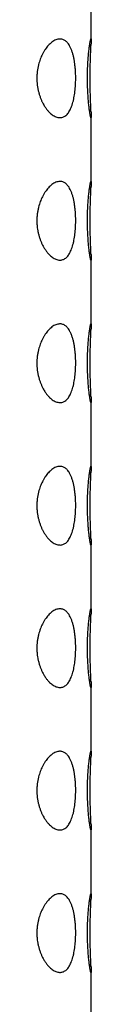
# Model space of a CAD drawing. Units: millimetres. Extents: x 8 to 831, y 12 to 662.
# Drawn here: x 780 to 782, y 595 to 629 of the extents above; entities that cross this region are included whole.
import ezdxf

# ---------------------------------------------------------------- set-up
doc = ezdxf.new("R2010")
doc.units = ezdxf.units.MM

msp = doc.modelspace()

# ---------------------------------------------------------------- linework, layer by layer
at = {"color": 7, "linetype": 'Continuous', "lineweight": 30}
for p, q in [((781.894, 628.378), (781.894, 630.72)), ((781.894, 623.378), (781.894, 625.72)), ((781.894, 618.378), (781.894, 620.72)), ((781.894, 613.378), (781.894, 615.72)), ((781.894, 608.378), (781.894, 610.72)), ((781.894, 603.378), (781.894, 605.72)), ((781.894, 598.378), (781.894, 600.72)), ((781.894, 593.378), (781.894, 595.72))]:
    msp.add_line(p, q, dxfattribs=at)
for points, knots in [([(780.757, 625.672), (780.735, 625.676), (780.691, 625.683), (780.626, 625.709), (780.562, 625.744), (780.498, 625.79), (780.433, 625.849), (780.365, 625.921), (780.298, 626.01), (780.239, 626.102), (780.189, 626.195), (780.146, 626.284), (780.108, 626.38), (780.074, 626.481), (780.045, 626.586), (780.022, 626.693), (780.003, 626.807), (779.992, 626.927), (779.988, 627.051), (779.992, 627.175), (780.004, 627.297), (780.023, 627.416), (780.048, 627.526), (780.077, 627.628), (780.109, 627.722), (780.145, 627.81), (780.186, 627.898), (780.232, 627.985), (780.284, 628.067), (780.338, 628.142), (780.394, 628.208), (780.455, 628.27), (780.52, 628.324), (780.589, 628.37), (780.659, 628.403), (780.724, 628.422), (780.785, 628.43), (780.841, 628.428), (780.896, 628.416), (780.947, 628.394), (780.994, 628.365), (781.038, 628.327), (781.079, 628.281), (781.121, 628.222), (781.163, 628.147), (781.204, 628.053), (781.24, 627.95), (781.27, 627.839), (781.295, 627.722), (781.315, 627.598), (781.332, 627.469), (781.343, 627.337), (781.35, 627.209), (781.353, 627.089), (781.352, 626.977), (781.349, 626.866), (781.342, 626.754), (781.333, 626.64), (781.319, 626.527), (781.302, 626.419), (781.282, 626.312), (781.257, 626.209), (781.227, 626.11), (781.194, 626.02), (781.157, 625.939), (781.117, 625.868), (781.072, 625.808), (781.025, 625.758), (780.976, 625.72), (780.924, 625.692), (780.87, 625.675), (780.814, 625.667), (780.776, 625.67), (780.757, 625.672)], [0, 0, 0, 0, 0.016836, 0.032343, 0.047893, 0.06344, 0.078942, 0.096249, 0.113589, 0.130888, 0.143681, 0.156516, 0.169342, 0.182123, 0.194328, 0.206559, 0.218756, 0.231763, 0.244816, 0.257821, 0.270772, 0.28377, 0.296732, 0.308509, 0.320326, 0.332152, 0.34394, 0.357901, 0.371923, 0.385974, 0.400012, 0.413986, 0.430845, 0.447762, 0.464681, 0.481544, 0.496067, 0.510627, 0.525184, 0.539701, 0.552693, 0.565721, 0.578744, 0.591729, 0.607906, 0.624126, 0.640298, 0.655235, 0.67021, 0.685143, 0.699631, 0.71416, 0.728643, 0.740323, 0.752051, 0.763781, 0.775462, 0.788179, 0.800951, 0.813728, 0.826451, 0.840634, 0.854881, 0.869133, 0.883321, 0.897913, 0.912562, 0.927219, 0.941821, 0.956343, 0.970905, 0.985472, 1, 1, 1, 1]), ([(781.887, 625.667), (781.886, 625.668), (781.884, 625.669), (781.881, 625.678), (781.877, 625.691), (781.872, 625.711), (781.865, 625.741), (781.857, 625.784), (781.848, 625.837), (781.839, 625.898), (781.83, 625.968), (781.821, 626.045), (781.811, 626.129), (781.803, 626.219), (781.795, 626.312), (781.787, 626.408), (781.781, 626.509), (781.775, 626.613), (781.771, 626.721), (781.767, 626.83), (781.765, 626.943), (781.765, 627.058), (781.766, 627.174), (781.768, 627.291), (781.772, 627.409), (781.777, 627.522), (781.783, 627.631), (781.791, 627.735), (781.799, 627.835), (781.807, 627.928), (781.816, 628.016), (781.826, 628.096), (781.835, 628.169), (781.844, 628.235), (781.853, 628.291), (781.862, 628.339), (781.869, 628.377), (781.876, 628.405), (781.882, 628.423), (781.886, 628.431), (781.89, 628.431), (781.892, 628.421), (781.893, 628.402), (781.894, 628.375), (781.893, 628.338), (781.891, 628.291), (781.89, 628.247), (781.888, 628.215), (781.888, 628.206)], [0, 0, 0, 0, 0.015917, 0.031941, 0.04802, 0.064208, 0.086864, 0.109848, 0.133001, 0.156499, 0.179008, 0.201837, 0.224828, 0.248148, 0.269427, 0.290971, 0.312651, 0.334612, 0.356023, 0.377738, 0.399609, 0.421806, 0.444424, 0.467223, 0.490587, 0.514141, 0.536598, 0.559376, 0.582312, 0.605577, 0.628059, 0.65086, 0.673823, 0.697122, 0.720073, 0.743193, 0.766842, 0.790671, 0.812582, 0.834775, 0.857112, 0.879743, 0.901306, 0.92316, 0.945164, 0.96748, 0.990002, 1, 1, 1, 1]), ([(781.889, 625.894), (781.885, 625.967), (781.874, 626.197), (781.864, 626.582), (781.858, 627.05), (781.864, 627.517), (781.874, 627.902), (781.885, 628.132), (781.889, 628.206)], [0, 0, 0, 0, 0.095951, 0.298073, 0.500103, 0.702146, 0.904288, 1, 1, 1, 1]), ([(781.888, 625.894), (781.888, 625.891), (781.889, 625.866), (781.891, 625.827), (781.893, 625.775), (781.894, 625.734), (781.894, 625.703), (781.893, 625.681), (781.89, 625.668), (781.888, 625.667), (781.887, 625.667)], [0, 0, 0, 0, 0.014598, 0.154586, 0.295641, 0.438874, 0.576715, 0.716504, 0.857264, 1, 1, 1, 1]), ([(780.757, 620.672), (780.735, 620.676), (780.691, 620.683), (780.626, 620.709), (780.562, 620.744), (780.498, 620.79), (780.433, 620.849), (780.365, 620.921), (780.298, 621.01), (780.239, 621.102), (780.189, 621.195), (780.146, 621.284), (780.108, 621.38), (780.074, 621.481), (780.045, 621.586), (780.022, 621.693), (780.003, 621.807), (779.992, 621.927), (779.988, 622.051), (779.992, 622.175), (780.004, 622.297), (780.023, 622.416), (780.048, 622.526), (780.077, 622.628), (780.109, 622.722), (780.145, 622.81), (780.186, 622.898), (780.232, 622.985), (780.284, 623.067), (780.338, 623.142), (780.394, 623.208), (780.455, 623.27), (780.52, 623.324), (780.589, 623.37), (780.659, 623.403), (780.724, 623.422), (780.785, 623.43), (780.841, 623.428), (780.896, 623.416), (780.947, 623.394), (780.994, 623.365), (781.038, 623.327), (781.079, 623.281), (781.121, 623.222), (781.163, 623.147), (781.204, 623.053), (781.24, 622.95), (781.27, 622.839), (781.295, 622.722), (781.315, 622.598), (781.332, 622.469), (781.343, 622.337), (781.35, 622.209), (781.353, 622.089), (781.352, 621.977), (781.349, 621.866), (781.342, 621.754), (781.333, 621.64), (781.319, 621.527), (781.302, 621.419), (781.282, 621.312), (781.257, 621.209), (781.227, 621.11), (781.194, 621.02), (781.157, 620.939), (781.117, 620.868), (781.072, 620.808), (781.025, 620.758), (780.976, 620.72), (780.924, 620.692), (780.87, 620.675), (780.814, 620.667), (780.776, 620.67), (780.757, 620.672)], [0, 0, 0, 0, 0.016836, 0.032343, 0.047893, 0.06344, 0.078942, 0.096249, 0.113589, 0.130888, 0.143681, 0.156516, 0.169342, 0.182123, 0.194328, 0.206559, 0.218756, 0.231763, 0.244816, 0.257821, 0.270772, 0.28377, 0.296732, 0.308509, 0.320326, 0.332152, 0.34394, 0.357901, 0.371923, 0.385974, 0.400012, 0.413986, 0.430845, 0.447762, 0.464681, 0.481544, 0.496067, 0.510627, 0.525184, 0.539701, 0.552693, 0.565721, 0.578744, 0.591729, 0.607906, 0.624126, 0.640298, 0.655235, 0.67021, 0.685143, 0.699631, 0.71416, 0.728643, 0.740323, 0.752051, 0.763781, 0.775462, 0.788179, 0.800951, 0.813728, 0.826451, 0.840634, 0.854881, 0.869133, 0.883321, 0.897913, 0.912562, 0.927219, 0.941821, 0.956343, 0.970905, 0.985472, 1, 1, 1, 1]), ([(781.887, 620.667), (781.886, 620.668), (781.884, 620.669), (781.881, 620.678), (781.877, 620.691), (781.872, 620.711), (781.865, 620.741), (781.857, 620.784), (781.848, 620.837), (781.839, 620.898), (781.83, 620.968), (781.821, 621.045), (781.811, 621.129), (781.803, 621.219), (781.795, 621.312), (781.787, 621.408), (781.781, 621.509), (781.775, 621.613), (781.771, 621.721), (781.767, 621.83), (781.765, 621.943), (781.765, 622.058), (781.766, 622.174), (781.768, 622.291), (781.772, 622.409), (781.777, 622.522), (781.783, 622.631), (781.791, 622.735), (781.799, 622.835), (781.807, 622.928), (781.816, 623.016), (781.826, 623.096), (781.835, 623.169), (781.844, 623.235), (781.853, 623.291), (781.862, 623.339), (781.869, 623.377), (781.876, 623.405), (781.882, 623.423), (781.886, 623.431), (781.89, 623.431), (781.892, 623.421), (781.893, 623.402), (781.894, 623.375), (781.893, 623.338), (781.891, 623.291), (781.89, 623.247), (781.888, 623.215), (781.888, 623.206)], [0, 0, 0, 0, 0.015917, 0.031941, 0.04802, 0.064208, 0.086864, 0.109848, 0.133001, 0.156499, 0.179008, 0.201837, 0.224828, 0.248148, 0.269427, 0.290971, 0.312651, 0.334612, 0.356023, 0.377738, 0.399609, 0.421806, 0.444424, 0.467223, 0.490587, 0.514141, 0.536598, 0.559376, 0.582312, 0.605577, 0.628059, 0.65086, 0.673823, 0.697122, 0.720073, 0.743193, 0.766842, 0.790671, 0.812582, 0.834775, 0.857112, 0.879743, 0.901306, 0.92316, 0.945164, 0.96748, 0.990002, 1, 1, 1, 1]), ([(781.889, 620.894), (781.885, 620.967), (781.874, 621.197), (781.864, 621.582), (781.858, 622.05), (781.864, 622.517), (781.874, 622.902), (781.885, 623.132), (781.889, 623.206)], [0, 0, 0, 0, 0.095951, 0.298073, 0.500103, 0.702146, 0.904288, 1, 1, 1, 1]), ([(781.888, 620.894), (781.888, 620.891), (781.889, 620.866), (781.891, 620.827), (781.893, 620.775), (781.894, 620.734), (781.894, 620.703), (781.893, 620.681), (781.89, 620.668), (781.888, 620.667), (781.887, 620.667)], [0, 0, 0, 0, 0.014598, 0.1545861, 0.2956406, 0.4388741, 0.5767147, 0.716504, 0.8572645, 1, 1, 1, 1]), ([(780.757, 615.672), (780.735, 615.676), (780.691, 615.683), (780.626, 615.709), (780.562, 615.744), (780.498, 615.79), (780.433, 615.849), (780.365, 615.921), (780.298, 616.01), (780.239, 616.102), (780.189, 616.195), (780.146, 616.284), (780.108, 616.38), (780.074, 616.481), (780.045, 616.586), (780.022, 616.693), (780.003, 616.807), (779.992, 616.927), (779.988, 617.051), (779.992, 617.175), (780.004, 617.297), (780.023, 617.416), (780.048, 617.526), (780.077, 617.628), (780.109, 617.722), (780.145, 617.81), (780.186, 617.898), (780.232, 617.985), (780.284, 618.067), (780.338, 618.142), (780.394, 618.208), (780.455, 618.27), (780.52, 618.324), (780.589, 618.37), (780.659, 618.403), (780.724, 618.422), (780.785, 618.43), (780.841, 618.428), (780.896, 618.416), (780.947, 618.394), (780.994, 618.365), (781.038, 618.327), (781.079, 618.281), (781.121, 618.222), (781.163, 618.147), (781.204, 618.053), (781.24, 617.95), (781.27, 617.839), (781.295, 617.722), (781.315, 617.598), (781.332, 617.469), (781.343, 617.337), (781.35, 617.209), (781.353, 617.089), (781.352, 616.977), (781.349, 616.866), (781.342, 616.754), (781.333, 616.64), (781.319, 616.527), (781.302, 616.419), (781.282, 616.312), (781.257, 616.209), (781.227, 616.11), (781.194, 616.02), (781.157, 615.939), (781.117, 615.868), (781.072, 615.808), (781.025, 615.758), (780.976, 615.72), (780.924, 615.692), (780.87, 615.675), (780.814, 615.667), (780.776, 615.67), (780.757, 615.672)], [0, 0, 0, 0, 0.016836, 0.032343, 0.047893, 0.06344, 0.078942, 0.096249, 0.113589, 0.130888, 0.143681, 0.156516, 0.169342, 0.182123, 0.194328, 0.206559, 0.218756, 0.231763, 0.244816, 0.257821, 0.270772, 0.28377, 0.296732, 0.308509, 0.320326, 0.332152, 0.34394, 0.357901, 0.371923, 0.385974, 0.400012, 0.413986, 0.430845, 0.447762, 0.464681, 0.481544, 0.496067, 0.510627, 0.525184, 0.539701, 0.552693, 0.565721, 0.578744, 0.591729, 0.607906, 0.624126, 0.640298, 0.655235, 0.67021, 0.685143, 0.699631, 0.71416, 0.728643, 0.740323, 0.752051, 0.763781, 0.775462, 0.788179, 0.800951, 0.813728, 0.826451, 0.840634, 0.854881, 0.869133, 0.883321, 0.897913, 0.912562, 0.927219, 0.941821, 0.956343, 0.970905, 0.985472, 1, 1, 1, 1]), ([(781.887, 615.667), (781.886, 615.668), (781.884, 615.669), (781.881, 615.678), (781.877, 615.691), (781.872, 615.711), (781.865, 615.741), (781.857, 615.784), (781.848, 615.837), (781.839, 615.898), (781.83, 615.968), (781.821, 616.045), (781.811, 616.129), (781.803, 616.219), (781.795, 616.312), (781.787, 616.408), (781.781, 616.509), (781.775, 616.613), (781.771, 616.721), (781.767, 616.83), (781.765, 616.943), (781.765, 617.058), (781.766, 617.174), (781.768, 617.291), (781.772, 617.409), (781.777, 617.522), (781.783, 617.631), (781.791, 617.735), (781.799, 617.835), (781.807, 617.928), (781.816, 618.016), (781.826, 618.096), (781.835, 618.169), (781.844, 618.235), (781.853, 618.291), (781.862, 618.339), (781.869, 618.377), (781.876, 618.405), (781.882, 618.423), (781.886, 618.431), (781.89, 618.431), (781.892, 618.421), (781.893, 618.402), (781.894, 618.375), (781.893, 618.338), (781.891, 618.291), (781.89, 618.247), (781.888, 618.215), (781.888, 618.206)], [0, 0, 0, 0, 0.015917, 0.031941, 0.04802, 0.064208, 0.086864, 0.109848, 0.133001, 0.156499, 0.179008, 0.201837, 0.224828, 0.248148, 0.269427, 0.290971, 0.312651, 0.334612, 0.356023, 0.377738, 0.399609, 0.421806, 0.444424, 0.467223, 0.490587, 0.514141, 0.536598, 0.559376, 0.582312, 0.605577, 0.628059, 0.65086, 0.673823, 0.697122, 0.720073, 0.743193, 0.766842, 0.790671, 0.812582, 0.834775, 0.857112, 0.879743, 0.901306, 0.92316, 0.945164, 0.96748, 0.990002, 1, 1, 1, 1]), ([(781.889, 615.894), (781.885, 615.967), (781.874, 616.197), (781.864, 616.582), (781.858, 617.05), (781.864, 617.517), (781.874, 617.902), (781.885, 618.132), (781.889, 618.206)], [0, 0, 0, 0, 0.095951, 0.298073, 0.500103, 0.702146, 0.904288, 1, 1, 1, 1]), ([(781.888, 615.894), (781.888, 615.891), (781.889, 615.866), (781.891, 615.827), (781.893, 615.775), (781.894, 615.734), (781.894, 615.703), (781.893, 615.681), (781.89, 615.668), (781.888, 615.667), (781.887, 615.667)], [0, 0, 0, 0, 0.014598, 0.154586, 0.295641, 0.438874, 0.576715, 0.716504, 0.857264, 1, 1, 1, 1]), ([(780.757, 610.672), (780.735, 610.676), (780.691, 610.683), (780.626, 610.709), (780.562, 610.744), (780.498, 610.79), (780.433, 610.849), (780.365, 610.921), (780.298, 611.01), (780.239, 611.102), (780.189, 611.195), (780.146, 611.284), (780.108, 611.38), (780.074, 611.481), (780.045, 611.586), (780.022, 611.693), (780.003, 611.807), (779.992, 611.927), (779.988, 612.051), (779.992, 612.175), (780.004, 612.297), (780.023, 612.416), (780.048, 612.526), (780.077, 612.628), (780.109, 612.722), (780.145, 612.81), (780.186, 612.898), (780.232, 612.985), (780.284, 613.067), (780.338, 613.142), (780.394, 613.208), (780.455, 613.27), (780.52, 613.324), (780.589, 613.37), (780.659, 613.403), (780.724, 613.422), (780.785, 613.43), (780.841, 613.428), (780.896, 613.416), (780.947, 613.394), (780.994, 613.365), (781.038, 613.327), (781.079, 613.281), (781.121, 613.222), (781.163, 613.147), (781.204, 613.053), (781.24, 612.95), (781.27, 612.839), (781.295, 612.722), (781.315, 612.598), (781.332, 612.469), (781.343, 612.337), (781.35, 612.209), (781.353, 612.089), (781.352, 611.977), (781.349, 611.866), (781.342, 611.754), (781.333, 611.64), (781.319, 611.527), (781.302, 611.419), (781.282, 611.312), (781.257, 611.209), (781.227, 611.11), (781.194, 611.02), (781.157, 610.939), (781.117, 610.868), (781.072, 610.808), (781.025, 610.758), (780.976, 610.72), (780.924, 610.692), (780.87, 610.675), (780.814, 610.667), (780.776, 610.67), (780.757, 610.672)], [0, 0, 0, 0, 0.016836, 0.032343, 0.047893, 0.06344, 0.078942, 0.096249, 0.113589, 0.130888, 0.143681, 0.156516, 0.169342, 0.182123, 0.194328, 0.206559, 0.218756, 0.231763, 0.244816, 0.257821, 0.270772, 0.28377, 0.296732, 0.308509, 0.320326, 0.332152, 0.34394, 0.357901, 0.371923, 0.385974, 0.400012, 0.413986, 0.430845, 0.447762, 0.464681, 0.481544, 0.496067, 0.510627, 0.525184, 0.539701, 0.552693, 0.565721, 0.578744, 0.591729, 0.607906, 0.624126, 0.640298, 0.655235, 0.67021, 0.685143, 0.699631, 0.71416, 0.728643, 0.740323, 0.752051, 0.763781, 0.775462, 0.788179, 0.800951, 0.813728, 0.826451, 0.840634, 0.854881, 0.869133, 0.883321, 0.897913, 0.912562, 0.927219, 0.941821, 0.956343, 0.970905, 0.985472, 1, 1, 1, 1]), ([(781.887, 610.667), (781.886, 610.668), (781.884, 610.669), (781.881, 610.678), (781.877, 610.691), (781.872, 610.711), (781.865, 610.741), (781.857, 610.784), (781.848, 610.837), (781.839, 610.898), (781.83, 610.968), (781.821, 611.045), (781.811, 611.129), (781.803, 611.219), (781.795, 611.312), (781.787, 611.408), (781.781, 611.509), (781.775, 611.613), (781.771, 611.721), (781.767, 611.83), (781.765, 611.943), (781.765, 612.058), (781.766, 612.174), (781.768, 612.291), (781.772, 612.409), (781.777, 612.522), (781.783, 612.631), (781.791, 612.735), (781.799, 612.835), (781.807, 612.928), (781.816, 613.016), (781.826, 613.096), (781.835, 613.169), (781.844, 613.235), (781.853, 613.291), (781.862, 613.339), (781.869, 613.377), (781.876, 613.405), (781.882, 613.423), (781.886, 613.431), (781.89, 613.431), (781.892, 613.421), (781.893, 613.402), (781.894, 613.375), (781.893, 613.338), (781.891, 613.291), (781.89, 613.247), (781.888, 613.215), (781.888, 613.206)], [0, 0, 0, 0, 0.0159169, 0.0319412, 0.0480196, 0.0642081, 0.0868641, 0.1098483, 0.1330007, 0.1564992, 0.1790082, 0.2018374, 0.2248279, 0.2481481, 0.2694271, 0.2909714, 0.3126512, 0.3346123, 0.3560232, 0.3777375, 0.3996091, 0.4218059, 0.4444237, 0.4672232, 0.4905872, 0.5141407, 0.5365984, 0.5593755, 0.5823124, 0.6055768, 0.6280594, 0.6508596, 0.6738226, 0.6971221, 0.7200726, 0.7431926, 0.7668419, 0.790671, 0.8125819, 0.8347755, 0.8571118, 0.8797428, 0.9013064, 0.9231601, 0.9451642, 0.9674805, 0.9900023, 1, 1, 1, 1]), ([(781.889, 610.894), (781.885, 610.967), (781.874, 611.197), (781.864, 611.582), (781.858, 612.05), (781.864, 612.517), (781.874, 612.902), (781.885, 613.132), (781.889, 613.206)], [0, 0, 0, 0, 0.095951, 0.298073, 0.500103, 0.702146, 0.904288, 1, 1, 1, 1]), ([(781.888, 610.894), (781.888, 610.891), (781.889, 610.866), (781.891, 610.827), (781.893, 610.775), (781.894, 610.734), (781.894, 610.703), (781.893, 610.681), (781.89, 610.668), (781.888, 610.667), (781.887, 610.667)], [0, 0, 0, 0, 0.014598, 0.154586, 0.295641, 0.438874, 0.576715, 0.716504, 0.857264, 1, 1, 1, 1]), ([(780.757, 605.672), (780.735, 605.676), (780.691, 605.683), (780.626, 605.709), (780.562, 605.744), (780.498, 605.79), (780.433, 605.849), (780.365, 605.921), (780.298, 606.01), (780.239, 606.102), (780.189, 606.195), (780.146, 606.284), (780.108, 606.38), (780.074, 606.481), (780.045, 606.586), (780.022, 606.693), (780.003, 606.807), (779.992, 606.927), (779.988, 607.051), (779.992, 607.175), (780.004, 607.297), (780.023, 607.416), (780.048, 607.526), (780.077, 607.628), (780.109, 607.722), (780.145, 607.81), (780.186, 607.898), (780.232, 607.985), (780.284, 608.067), (780.338, 608.142), (780.394, 608.208), (780.455, 608.27), (780.52, 608.324), (780.589, 608.37), (780.659, 608.403), (780.724, 608.422), (780.785, 608.43), (780.841, 608.428), (780.896, 608.416), (780.947, 608.394), (780.994, 608.365), (781.038, 608.327), (781.079, 608.281), (781.121, 608.222), (781.163, 608.147), (781.204, 608.053), (781.24, 607.95), (781.27, 607.839), (781.295, 607.722), (781.315, 607.598), (781.332, 607.469), (781.343, 607.337), (781.35, 607.209), (781.353, 607.089), (781.352, 606.977), (781.349, 606.866), (781.342, 606.754), (781.333, 606.64), (781.319, 606.527), (781.302, 606.419), (781.282, 606.312), (781.257, 606.209), (781.227, 606.11), (781.194, 606.02), (781.157, 605.939), (781.117, 605.868), (781.072, 605.808), (781.025, 605.758), (780.976, 605.72), (780.924, 605.692), (780.87, 605.675), (780.814, 605.667), (780.776, 605.67), (780.757, 605.672)], [0, 0, 0, 0, 0.016836, 0.032343, 0.047893, 0.06344, 0.078942, 0.096249, 0.113589, 0.130888, 0.143681, 0.156516, 0.169342, 0.182123, 0.194328, 0.206559, 0.218756, 0.231763, 0.244816, 0.257821, 0.270772, 0.28377, 0.296732, 0.308509, 0.320326, 0.332152, 0.34394, 0.357901, 0.371923, 0.385974, 0.400012, 0.413986, 0.430845, 0.447762, 0.464681, 0.481544, 0.496067, 0.510627, 0.525184, 0.539701, 0.552693, 0.565721, 0.578744, 0.591729, 0.607906, 0.624126, 0.640298, 0.655235, 0.67021, 0.685143, 0.699631, 0.71416, 0.728643, 0.740323, 0.752051, 0.763781, 0.775462, 0.788179, 0.800951, 0.813728, 0.826451, 0.840634, 0.854881, 0.869133, 0.883321, 0.897913, 0.912562, 0.927219, 0.941821, 0.956343, 0.970905, 0.985472, 1, 1, 1, 1]), ([(781.887, 605.667), (781.886, 605.668), (781.884, 605.669), (781.881, 605.678), (781.877, 605.691), (781.872, 605.711), (781.865, 605.741), (781.857, 605.784), (781.848, 605.837), (781.839, 605.898), (781.83, 605.968), (781.821, 606.045), (781.811, 606.129), (781.803, 606.219), (781.795, 606.312), (781.787, 606.408), (781.781, 606.509), (781.775, 606.613), (781.771, 606.721), (781.767, 606.83), (781.765, 606.943), (781.765, 607.058), (781.766, 607.174), (781.768, 607.291), (781.772, 607.409), (781.777, 607.522), (781.783, 607.631), (781.791, 607.735), (781.799, 607.835), (781.807, 607.928), (781.816, 608.016), (781.826, 608.096), (781.835, 608.169), (781.844, 608.235), (781.853, 608.291), (781.862, 608.339), (781.869, 608.377), (781.876, 608.405), (781.882, 608.423), (781.886, 608.431), (781.89, 608.431), (781.892, 608.421), (781.893, 608.402), (781.894, 608.375), (781.893, 608.338), (781.891, 608.291), (781.89, 608.247), (781.888, 608.215), (781.888, 608.206)], [0, 0, 0, 0, 0.015917, 0.031941, 0.04802, 0.064208, 0.086864, 0.109848, 0.133001, 0.156499, 0.179008, 0.201837, 0.224828, 0.248148, 0.269427, 0.290971, 0.312651, 0.334612, 0.356023, 0.377738, 0.399609, 0.421806, 0.444424, 0.467223, 0.490587, 0.514141, 0.536598, 0.559376, 0.582312, 0.605577, 0.628059, 0.65086, 0.673823, 0.697122, 0.720073, 0.743193, 0.766842, 0.790671, 0.812582, 0.834775, 0.857112, 0.879743, 0.901306, 0.92316, 0.945164, 0.96748, 0.990002, 1, 1, 1, 1]), ([(781.889, 605.894), (781.885, 605.967), (781.874, 606.197), (781.864, 606.582), (781.858, 607.05), (781.864, 607.517), (781.874, 607.902), (781.885, 608.132), (781.889, 608.206)], [0, 0, 0, 0, 0.095951, 0.298073, 0.500103, 0.702146, 0.904288, 1, 1, 1, 1]), ([(781.888, 605.894), (781.888, 605.891), (781.889, 605.866), (781.891, 605.827), (781.893, 605.775), (781.894, 605.734), (781.894, 605.703), (781.893, 605.681), (781.89, 605.668), (781.888, 605.667), (781.887, 605.667)], [0, 0, 0, 0, 0.014598, 0.154586, 0.295641, 0.438874, 0.576715, 0.716504, 0.857264, 1, 1, 1, 1]), ([(780.757, 600.672), (780.735, 600.676), (780.691, 600.683), (780.626, 600.709), (780.562, 600.744), (780.498, 600.79), (780.433, 600.849), (780.365, 600.921), (780.298, 601.01), (780.239, 601.102), (780.189, 601.195), (780.146, 601.284), (780.108, 601.38), (780.074, 601.481), (780.045, 601.586), (780.022, 601.693), (780.003, 601.807), (779.992, 601.927), (779.988, 602.051), (779.992, 602.175), (780.004, 602.297), (780.023, 602.416), (780.048, 602.526), (780.077, 602.628), (780.109, 602.722), (780.145, 602.81), (780.186, 602.898), (780.232, 602.985), (780.284, 603.067), (780.338, 603.142), (780.394, 603.208), (780.455, 603.27), (780.52, 603.324), (780.589, 603.37), (780.659, 603.403), (780.724, 603.422), (780.785, 603.43), (780.841, 603.428), (780.896, 603.416), (780.947, 603.394), (780.994, 603.365), (781.038, 603.327), (781.079, 603.281), (781.121, 603.222), (781.163, 603.147), (781.204, 603.053), (781.24, 602.95), (781.27, 602.839), (781.295, 602.722), (781.315, 602.598), (781.332, 602.469), (781.343, 602.337), (781.35, 602.209), (781.353, 602.089), (781.352, 601.977), (781.349, 601.866), (781.342, 601.754), (781.333, 601.64), (781.319, 601.527), (781.302, 601.419), (781.282, 601.312), (781.257, 601.209), (781.227, 601.11), (781.194, 601.02), (781.157, 600.939), (781.117, 600.868), (781.072, 600.808), (781.025, 600.758), (780.976, 600.72), (780.924, 600.692), (780.87, 600.675), (780.814, 600.667), (780.776, 600.67), (780.757, 600.672)], [0, 0, 0, 0, 0.016836, 0.032343, 0.047893, 0.06344, 0.078942, 0.096249, 0.113589, 0.130888, 0.143681, 0.156516, 0.169342, 0.182123, 0.194328, 0.206559, 0.218756, 0.231763, 0.244816, 0.257821, 0.270772, 0.28377, 0.296732, 0.308509, 0.320326, 0.332152, 0.34394, 0.357901, 0.371923, 0.385974, 0.400012, 0.413986, 0.430845, 0.447762, 0.464681, 0.481544, 0.496067, 0.510627, 0.525184, 0.539701, 0.552693, 0.565721, 0.578744, 0.591729, 0.607906, 0.624126, 0.640298, 0.655235, 0.67021, 0.685143, 0.699631, 0.71416, 0.728643, 0.740323, 0.752051, 0.763781, 0.775462, 0.788179, 0.800951, 0.813728, 0.826451, 0.840634, 0.854881, 0.869133, 0.883321, 0.897913, 0.912562, 0.927219, 0.941821, 0.956343, 0.970905, 0.985472, 1, 1, 1, 1]), ([(781.887, 600.667), (781.886, 600.668), (781.884, 600.669), (781.881, 600.678), (781.877, 600.691), (781.872, 600.711), (781.865, 600.741), (781.857, 600.784), (781.848, 600.837), (781.839, 600.898), (781.83, 600.968), (781.821, 601.045), (781.811, 601.129), (781.803, 601.219), (781.795, 601.312), (781.787, 601.408), (781.781, 601.509), (781.775, 601.613), (781.771, 601.721), (781.767, 601.83), (781.765, 601.943), (781.765, 602.058), (781.766, 602.174), (781.768, 602.291), (781.772, 602.409), (781.777, 602.522), (781.783, 602.631), (781.791, 602.735), (781.799, 602.835), (781.807, 602.928), (781.816, 603.016), (781.826, 603.096), (781.835, 603.169), (781.844, 603.235), (781.853, 603.291), (781.862, 603.339), (781.869, 603.377), (781.876, 603.405), (781.882, 603.423), (781.886, 603.431), (781.89, 603.431), (781.892, 603.421), (781.893, 603.402), (781.894, 603.375), (781.893, 603.338), (781.891, 603.291), (781.89, 603.247), (781.888, 603.215), (781.888, 603.206)], [0, 0, 0, 0, 0.015917, 0.031941, 0.04802, 0.064208, 0.086864, 0.109848, 0.133001, 0.156499, 0.179008, 0.201837, 0.224828, 0.248148, 0.269427, 0.290971, 0.312651, 0.334612, 0.356023, 0.377738, 0.399609, 0.421806, 0.444424, 0.467223, 0.490587, 0.514141, 0.536598, 0.559376, 0.582312, 0.605577, 0.628059, 0.65086, 0.673823, 0.697122, 0.720073, 0.743193, 0.766842, 0.790671, 0.812582, 0.834775, 0.857112, 0.879743, 0.901306, 0.92316, 0.945164, 0.96748, 0.990002, 1, 1, 1, 1]), ([(781.889, 600.894), (781.885, 600.967), (781.874, 601.197), (781.864, 601.582), (781.858, 602.05), (781.864, 602.517), (781.874, 602.902), (781.885, 603.132), (781.889, 603.206)], [0, 0, 0, 0, 0.095951, 0.298073, 0.500103, 0.702146, 0.904288, 1, 1, 1, 1]), ([(781.888, 600.894), (781.888, 600.891), (781.889, 600.866), (781.891, 600.827), (781.893, 600.775), (781.894, 600.734), (781.894, 600.703), (781.893, 600.681), (781.89, 600.668), (781.888, 600.667), (781.887, 600.667)], [0, 0, 0, 0, 0.014598, 0.1545861, 0.2956406, 0.4388741, 0.5767147, 0.716504, 0.8572645, 1, 1, 1, 1]), ([(780.757, 595.672), (780.735, 595.676), (780.691, 595.683), (780.626, 595.709), (780.562, 595.744), (780.498, 595.79), (780.433, 595.849), (780.365, 595.921), (780.298, 596.01), (780.239, 596.102), (780.189, 596.195), (780.146, 596.284), (780.108, 596.38), (780.074, 596.481), (780.045, 596.586), (780.022, 596.693), (780.003, 596.807), (779.992, 596.927), (779.988, 597.051), (779.992, 597.175), (780.004, 597.297), (780.023, 597.416), (780.048, 597.526), (780.077, 597.628), (780.109, 597.722), (780.145, 597.81), (780.186, 597.898), (780.232, 597.985), (780.284, 598.067), (780.338, 598.142), (780.394, 598.208), (780.455, 598.27), (780.52, 598.324), (780.589, 598.37), (780.659, 598.403), (780.724, 598.422), (780.785, 598.43), (780.841, 598.428), (780.896, 598.416), (780.947, 598.394), (780.994, 598.365), (781.038, 598.327), (781.079, 598.281), (781.121, 598.222), (781.163, 598.147), (781.204, 598.053), (781.24, 597.95), (781.27, 597.839), (781.295, 597.722), (781.315, 597.598), (781.332, 597.469), (781.343, 597.337), (781.35, 597.209), (781.353, 597.089), (781.352, 596.977), (781.349, 596.866), (781.342, 596.754), (781.333, 596.64), (781.319, 596.527), (781.302, 596.419), (781.282, 596.312), (781.257, 596.209), (781.227, 596.11), (781.194, 596.02), (781.157, 595.939), (781.117, 595.868), (781.072, 595.808), (781.025, 595.758), (780.976, 595.72), (780.924, 595.692), (780.87, 595.675), (780.814, 595.667), (780.776, 595.67), (780.757, 595.672)], [0, 0, 0, 0, 0.016836, 0.032343, 0.047893, 0.06344, 0.078942, 0.096249, 0.113589, 0.130888, 0.143681, 0.156516, 0.169342, 0.182123, 0.194328, 0.206559, 0.218756, 0.231763, 0.244816, 0.257821, 0.270772, 0.28377, 0.296732, 0.308509, 0.320326, 0.332152, 0.34394, 0.357901, 0.371923, 0.385974, 0.400012, 0.413986, 0.430845, 0.447762, 0.464681, 0.481544, 0.496067, 0.510627, 0.525184, 0.539701, 0.552693, 0.565721, 0.578744, 0.591729, 0.607906, 0.624126, 0.640298, 0.655235, 0.67021, 0.685143, 0.699631, 0.71416, 0.728643, 0.740323, 0.752051, 0.763781, 0.775462, 0.788179, 0.800951, 0.813728, 0.826451, 0.840634, 0.854881, 0.869133, 0.883321, 0.897913, 0.912562, 0.927219, 0.941821, 0.956343, 0.970905, 0.985472, 1, 1, 1, 1]), ([(781.887, 595.667), (781.886, 595.668), (781.884, 595.669), (781.881, 595.678), (781.877, 595.691), (781.872, 595.711), (781.865, 595.741), (781.857, 595.784), (781.848, 595.837), (781.839, 595.898), (781.83, 595.968), (781.821, 596.045), (781.811, 596.129), (781.803, 596.219), (781.795, 596.312), (781.787, 596.408), (781.781, 596.509), (781.775, 596.613), (781.771, 596.721), (781.767, 596.83), (781.765, 596.943), (781.765, 597.058), (781.766, 597.174), (781.768, 597.291), (781.772, 597.409), (781.777, 597.522), (781.783, 597.631), (781.791, 597.735), (781.799, 597.835), (781.807, 597.928), (781.816, 598.016), (781.826, 598.096), (781.835, 598.169), (781.844, 598.235), (781.853, 598.291), (781.862, 598.339), (781.869, 598.377), (781.876, 598.405), (781.882, 598.423), (781.886, 598.431), (781.89, 598.431), (781.892, 598.421), (781.893, 598.402), (781.894, 598.375), (781.893, 598.338), (781.891, 598.291), (781.89, 598.247), (781.888, 598.215), (781.888, 598.206)], [0, 0, 0, 0, 0.015917, 0.031941, 0.04802, 0.064208, 0.086864, 0.109848, 0.133001, 0.156499, 0.179008, 0.201837, 0.224828, 0.248148, 0.269427, 0.290971, 0.312651, 0.334612, 0.356023, 0.377738, 0.399609, 0.421806, 0.444424, 0.467223, 0.490587, 0.514141, 0.536598, 0.559376, 0.582312, 0.605577, 0.628059, 0.65086, 0.673823, 0.697122, 0.720073, 0.743193, 0.766842, 0.790671, 0.812582, 0.834775, 0.857112, 0.879743, 0.901306, 0.92316, 0.945164, 0.96748, 0.990002, 1, 1, 1, 1]), ([(781.889, 595.894), (781.885, 595.967), (781.874, 596.197), (781.864, 596.582), (781.858, 597.05), (781.864, 597.517), (781.874, 597.902), (781.885, 598.132), (781.889, 598.206)], [0, 0, 0, 0, 0.095951, 0.298073, 0.500103, 0.702146, 0.904288, 1, 1, 1, 1]), ([(781.888, 595.894), (781.888, 595.891), (781.889, 595.866), (781.891, 595.827), (781.893, 595.775), (781.894, 595.734), (781.894, 595.703), (781.893, 595.681), (781.89, 595.668), (781.888, 595.667), (781.887, 595.667)], [0, 0, 0, 0, 0.014598, 0.154586, 0.295641, 0.438874, 0.576715, 0.716504, 0.857264, 1, 1, 1, 1])]:
    msp.add_open_spline(points, degree=3, knots=knots, dxfattribs=at)

doc.saveas('drawing.dxf')
